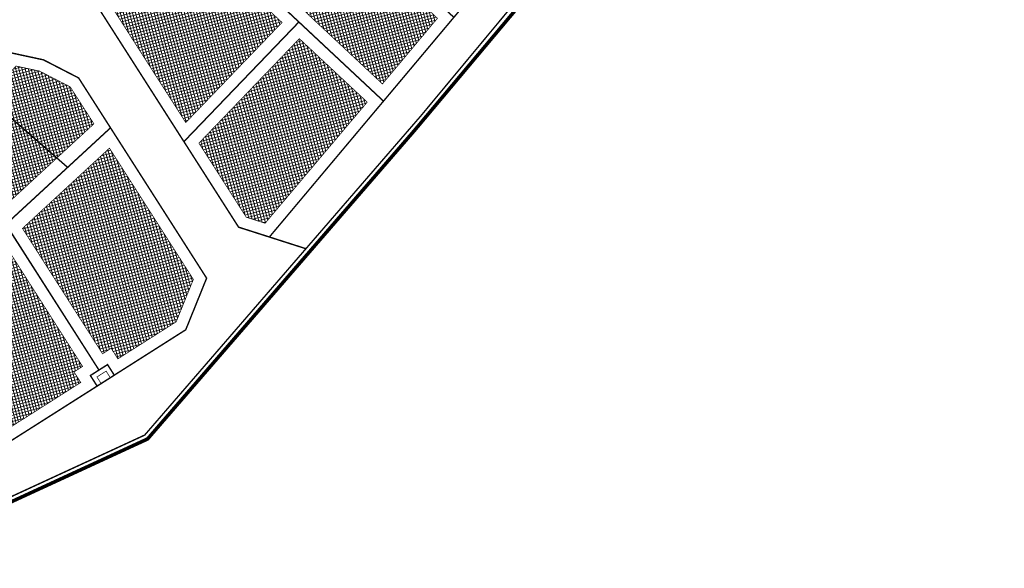
# Model space of a CAD drawing. Units: metres. Extents: x 546210 to 547170, y 6584471 to 6585527.
# Drawn here: x 546754 to 547170, y 6584471 to 6584703 of the extents above; entities that cross this region are included whole.
import ezdxf

# ---------------------------------------------------------------- set-up
doc = ezdxf.new("R2010")
doc.units = ezdxf.units.M
doc.header["$MEASUREMENT"] = 0
doc.linetypes.add('CENTER', pattern=[2, 1.25, -0.25, 0.25, -0.25])
doc.linetypes.add('CENTERX2', pattern=[4, 2.5, -0.5, 0.5, -0.5])
doc.layers.add('K-hoon-ala', color=163, linetype='Continuous', lineweight=9)
for name, color, linetype in [('k-hoon-joon', 7, 'CENTER'), ('k-k.o.piir-uus', 1, 'Continuous'), ('K-külgnev dp', 162, 'CENTERX2')]:
    doc.layers.add(name, color=color, linetype=linetype)
pattern_1 = [(105, (0, 0), (-1.20740728286, -0.32352380638), []), (195, (0, 0), (0.32352380638, -1.20740728286), [])]

msp = doc.modelspace()

# ---------------------------------------------------------------- hatches: boundary and pattern name
at = {"layer": 'K-hoon-ala'}
h = msp.add_hatch(dxfattribs=at)
h.set_pattern_fill('ANSI37', color=256, scale=10, angle=60, style=0)
h.set_pattern_definition(pattern_1)
h.paths.add_polyline_path([(546791.95, 6584764.65), (546788.57, 6584761.44), (546781.7, 6584726.67), (546824.47, 6584659.73), (546865.14, 6584702.06), (546799.31, 6584763.66), (546796.37, 6584760.52)])
h = msp.add_hatch(dxfattribs=at)
h.set_pattern_fill('ANSI37', color=256, scale=10, angle=60, style=0)
h.set_pattern_definition(pattern_1)
h.paths.add_polyline_path([(546930.81, 6584703.83), (546907.57, 6584676.06), (546857.47, 6584722.95), (546888.87, 6584755.65), (546932.8, 6584714.7), (546926.46, 6584707.9)])
h = msp.add_hatch(dxfattribs=at)
h.set_pattern_fill('ANSI37', color=256, scale=10, angle=60, style=0)
h.set_pattern_definition(pattern_1)
h.paths.add_polyline_path([(546830.01, 6584651.06), (546872.44, 6584695.23), (546901.13, 6584668.39), (546857.99, 6584617.18), (546850.02, 6584619.73)])
h = msp.add_hatch(dxfattribs=at)
h.set_pattern_fill('ANSI37', color=256, scale=10, angle=60, style=0)
h.set_pattern_definition(pattern_1)
h.paths.add_polyline_path([(546762.65, 6584681.51), (546775.65, 6584674.8), (546785.65, 6584659.21), (546685.39, 6584566.68), (546670.58, 6584589.72), (546752.68, 6584683.65)])
h = msp.add_hatch(dxfattribs=at)
h.set_pattern_fill('ANSI37', color=256, scale=10, angle=60, style=0)
h.set_pattern_definition(pattern_1)
h.paths.add_polyline_path([(546789.31, 6584562.01), (546755.45, 6584615.01), (546792.21, 6584648.93), (546827.67, 6584593.44), (546820.41, 6584575.51), (546795.79, 6584559.85), (546792.94, 6584564.32)])
h = msp.add_hatch(dxfattribs=at)
h.set_pattern_fill('ANSI37', color=256, scale=10, angle=60, style=0)
h.set_pattern_definition(pattern_1)
h.paths.add_polyline_path([(546715.99, 6584546.45), (546703.18, 6584538.84), (546691.39, 6584557.24), (546747.49, 6584609.02), (546780.87, 6584556.65), (546777.24, 6584554.34), (546780.1, 6584549.87), (546745.17, 6584527.66), (546726.01, 6584530.8)])

# ---------------------------------------------------------------- linework, layer by layer
at = {"layer": 'k-hoon-joon', "ltscale": 2, "const_width": 0.3}
for points in [[(546791.95, 6584764.65), (546788.57, 6584761.44), (546781.7, 6584726.67), (546824.47, 6584659.73), (546865.14, 6584702.06), (546799.31, 6584763.66), (546796.37, 6584760.52)], [(546930.81, 6584703.83), (546907.57, 6584676.06), (546907.57, 6584676.06), (546857.47, 6584722.95), (546888.87, 6584755.65), (546932.8, 6584714.7), (546926.46, 6584707.9)], [(546830.01, 6584651.06), (546872.44, 6584695.23), (546901.13, 6584668.39), (546857.99, 6584617.18), (546850.02, 6584619.73)], [(546762.65, 6584681.51), (546775.65, 6584674.8), (546785.65, 6584659.21), (546685.39, 6584566.68), (546685.39, 6584566.68), (546670.58, 6584589.72), (546752.68, 6584683.65), (546762.65, 6584681.51)], [(546789.31, 6584562.01), (546755.45, 6584615.01), (546792.21, 6584648.93), (546827.67, 6584593.44), (546820.41, 6584575.51), (546795.79, 6584559.85), (546792.94, 6584564.32)], [(546715.99, 6584546.45), (546703.18, 6584538.84), (546703.18, 6584538.84), (546703.18, 6584538.84), (546691.39, 6584557.24), (546747.49, 6584609.02), (546780.87, 6584556.65), (546777.24, 6584554.34), (546780.1, 6584549.87), (546745.17, 6584527.66), (546726.01, 6584530.8)], [(546788.69, 6584549.42), (546786.92, 6584552.2), (546790.8, 6584554.66), (546792.57, 6584551.88)]]:
    msp.add_lwpolyline(points, close=True, dxfattribs=at)
at = {"layer": 'k-k.o.piir-uus', "const_width": 0.6}
for points in [[(547138.33, 6584943.17), (546859.79, 6584611.36), (546875.23, 6584606.42), (546923.84, 6584662.63), (546966.33, 6584713.8), (547021.65, 6584779.13), (547070.77, 6584838.18), (547100.75, 6584874.2), (547156.55, 6584941.64), (547137.52, 6584954.58), (547138.33, 6584943.17)], [(546823.68, 6584651.69), (546872.26, 6584702.26), (546908, 6584668.8), (546859.79, 6584611.36), (546846.78, 6584615.52)], [(546764.35, 6584686.25), (546779.19, 6584678.6), (546792.66, 6584657.52), (546774.54, 6584640.79), (546737.15, 6584673.47), (546750.86, 6584689.16), (546764.35, 6584686.25)], [(546699.64, 6584630.56), (546737.15, 6584673.47), (546774.54, 6584640.79), (546732.41, 6584601.91)], [(546729.64, 6584525.14), (546711.16, 6584516.03), (546711.16, 6584516.03), (546693.11, 6584518.62), (546678.23, 6584531.87), (546670.16, 6584544.45), (546748.49, 6584616.75), (546787.78, 6584555.12), (546784.15, 6584552.81), (546787.01, 6584548.33), (546746.21, 6584522.42), (546746.21, 6584522.42), (546740.52, 6584523.36), (546729.64, 6584525.14)], [(546784.16, 6584552.81), (546791.41, 6584557.43), (546794.26, 6584552.95), (546787.02, 6584548.33)]]:
    msp.add_lwpolyline(points, close=True, dxfattribs=at)
for points in [[(546753.22, 6584769.29), (546766.96, 6584775.02), (546783.98, 6584763.98), (546776.41, 6584725.66), (546846.79, 6584615.52), (546875.23, 6584606.42), (546833.44, 6584558.09), (546833.44, 6584558.09), (546833.44, 6584558.09), (546807.1, 6584527.63), (546807.1, 6584527.63), (546746.08, 6584499.47)], [(546791.93, 6584771.52), (546791.93, 6584771.52), (546783.97, 6584763.98), (546776.41, 6584725.66), (546823.67, 6584651.68), (546872.26, 6584702.26), (546799.07, 6584770.72), (546796.13, 6584767.58), (546791.92, 6584771.52)], [(546937.73, 6584704.22), (546908, 6584668.8), (546908, 6584668.8), (546854, 6584719.34), (546888.88, 6584755.64), (546936.44, 6584711.27), (546933.52, 6584708.14), (546937.73, 6584704.22)], [(546746.22, 6584522.42), (546790.63, 6584550.65), (546824.45, 6584572.15), (546824.45, 6584572.15), (546824.45, 6584572.15), (546824.45, 6584572.15), (546833.27, 6584593.96), (546779.19, 6584678.6), (546764.35, 6584686.25), (546764.35, 6584686.25), (546750.86, 6584689.16)], [(546787.78, 6584555.12), (546748.43, 6584616.7), (546792.66, 6584657.52), (546833.27, 6584593.96), (546824.45, 6584572.15), (546794.26, 6584552.96), (546791.41, 6584557.42), (546787.78, 6584555.12)]]:
    msp.add_lwpolyline(points, dxfattribs=at)
at = {"layer": 'K-külgnev dp', "ltscale": 2, "const_width": 1.5, "flags": 128}
msp.add_lwpolyline([(546576.56, 6584797.67), (546531.05, 6584868.41), (546786.89, 6585073.15), (546843.51, 6585000.43), (546922.45, 6584921.98), (547044.67, 6585040.95), (547169.22, 6584953.67), (547045.4, 6584804.55), (547030.89, 6584787.35), (546921.13, 6584656.44), (546808.33, 6584526), (546691.9, 6584472.27), (546603.09, 6584615.59), (546739.19, 6584744.92), (546663.97, 6584863.09), (546576.56, 6584797.67), (546576.56, 6584797.67), (546576.56, 6584797.67)], dxfattribs=at)

doc.saveas('drawing.dxf')
